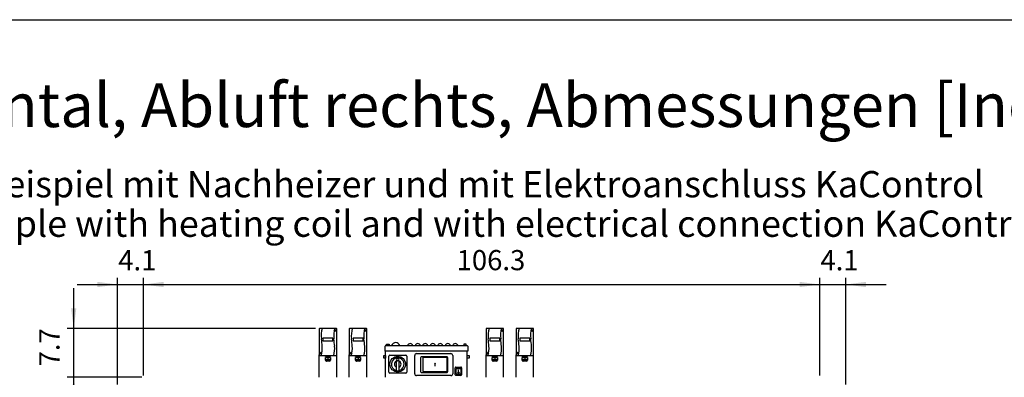
# Model space of a CAD drawing. Units: centimetres. Extents: x -2855 to -1205, y -2615 to -1562.
# Drawn here: x -2481 to -2088, y -1726 to -1583 of the extents above; entities that cross this region are included whole.
import ezdxf

# ---------------------------------------------------------------- set-up
doc = ezdxf.new("R2010")
doc.units = ezdxf.units.CM
doc.layers.add('1', color=7, linetype='Continuous')
doc.styles.add('CONVERTER_18', font='ARIAL.TTF', dxfattribs={"width": 1.2})
doc.styles.add('CONVERTER_19', font='txt.shx', dxfattribs={"width": 0.9})
doc.styles.add('CONVERTER_21', font='ARIAL.TTF', dxfattribs={"width": 1.17})
doc.dimstyles.new('ME10_DIM_11', dxfattribs={"dimtxt": 8.050008, "dimasz": 8.050008, "dimexe": 2.625003, "dimexo": 1.750002, "dimgap": 3.150003, "dimtad": 1, "dimdec": 1, "dimlfac": 0.393701, "dimdsep": 46, "dimtxsty": 'CONVERTER_19', "dimsah": 1, "dimcen": 0.09, "dimclrd": 6, "dimclre": 6, "dimclrt": 3, "dimadec": 0, "dimazin": 0, "dimtfac": 1, "dimtdec": 4, "dimtix": 1, "dimtmove": 0, "dimatfit": 3, "dimfxl": 1, "dimtolj": 1, "dimtzin": 0, "dimarcsym": 0})
doc.dimstyles.new('ME10_DIM_12', dxfattribs={"dimtxt": 8.050008, "dimasz": 8.050008, "dimexe": 2.625003, "dimexo": 1.750002, "dimgap": 3.150003, "dimtad": 1, "dimdec": 1, "dimlfac": 0.393701, "dimdsep": 46, "dimtxsty": 'CONVERTER_19', "dimsah": 1, "dimcen": 0.09, "dimclrd": 6, "dimclre": 6, "dimclrt": 3, "dimadec": 0, "dimazin": 0, "dimtfac": 1, "dimtdec": 4, "dimtix": 1, "dimtmove": 0, "dimatfit": 3, "dimfxl": 1, "dimtolj": 1, "dimtzin": 0, "dimarcsym": 0})
doc.dimstyles.new('ME10_DIM_13', dxfattribs={"dimtxt": 8.050008, "dimasz": 8.050008, "dimexe": 2.625003, "dimexo": 1.750002, "dimgap": 3.150003, "dimtad": 1, "dimdec": 1, "dimlfac": 0.393701, "dimdsep": 46, "dimtxsty": 'CONVERTER_19', "dimsah": 1, "dimcen": 0.09, "dimclrd": 6, "dimclre": 6, "dimclrt": 3, "dimadec": 0, "dimazin": 0, "dimtfac": 1, "dimtdec": 4, "dimtix": 1, "dimtmove": 0, "dimatfit": 3, "dimfxl": 1, "dimtolj": 1, "dimtzin": 0, "dimarcsym": 0})
doc.dimstyles.new('ME10_DIM_19', dxfattribs={"dimtxt": 8.050008, "dimasz": 8.050008, "dimexe": 2.625003, "dimexo": 1.750002, "dimgap": 3.150003, "dimtad": 1, "dimdec": 1, "dimlfac": 0.393701, "dimdsep": 46, "dimtxsty": 'CONVERTER_19', "dimsah": 1, "dimcen": 0.09, "dimclrd": 6, "dimclre": 6, "dimclrt": 3, "dimadec": 0, "dimazin": 0, "dimtfac": 1, "dimtdec": 4, "dimtix": 1, "dimtmove": 0, "dimatfit": 3, "dimfxl": 1, "dimtolj": 1, "dimtzin": 0, "dimarcsym": 0})

# ---------------------------------------------------------------- blocks, each defined once
blk = doc.blocks.new('_tb_frame_A3QV', base_point=(165.05, -44.379))
at = {"layer": '1', "color": 7, "linetype": 'Continuous'}
blk.add_line((165.05, -15.779), (204.55, -15.779), dxfattribs=at)
blk = doc.blocks.new('*D4')
at = {"layer": '1', "color": 6, "linetype": 'Continuous'}
for p, q in [((-2161.98, -1725.47), (-2161.98, -1686.5)), ((-2151.58, -1729.02), (-2151.58, -1686.5)), ((-2178.08, -1689.13), (-2161.98, -1689.13)), ((-2161.98, -1689.13), (-2151.58, -1689.13)), ((-2151.58, -1689.13), (-2135.48, -1689.13))]:
    blk.add_line(p, q, dxfattribs=at)
at = {"layer": '1', "color": 6}
for points in [[(-2170.03, -1690.19), (-2170.03, -1688.07), (-2161.98, -1689.13)], [(-2143.53, -1688.07), (-2143.53, -1690.19), (-2151.58, -1689.13)]]:
    blk.add_solid(points, dxfattribs=at)
at = {"layer": '1', "color": 3, "insert": (-2161.7, -1685.98), "char_height": 8.05, "attachment_point": 7, "rotation": 0.0001, "line_spacing_factor": 0.454545, "style": 'CONVERTER_19'}
blk.add_mtext('4.1', dxfattribs=at)
blk = doc.blocks.new('*D5')
at = {"layer": '1', "color": 6, "linetype": 'Continuous'}
for p, q in [((-2442.38, -1729.02), (-2442.38, -1686.5)), ((-2431.98, -1725.47), (-2431.98, -1686.5)), ((-2458.48, -1689.13), (-2442.38, -1689.13)), ((-2442.38, -1689.13), (-2431.98, -1689.13)), ((-2431.98, -1689.13), (-2415.88, -1689.13))]:
    blk.add_line(p, q, dxfattribs=at)
at = {"layer": '1', "color": 6}
for points in [[(-2450.43, -1690.19), (-2450.43, -1688.07), (-2442.38, -1689.13)], [(-2423.93, -1688.07), (-2423.93, -1690.19), (-2431.98, -1689.13)]]:
    blk.add_solid(points, dxfattribs=at)
at = {"layer": '1', "color": 3, "insert": (-2442.1, -1685.98), "char_height": 8.05, "attachment_point": 7, "rotation": 0.0001, "line_spacing_factor": 0.454545, "style": 'CONVERTER_19'}
blk.add_mtext('4.1', dxfattribs=at)
blk = doc.blocks.new('*D6')
at = {"layer": '1', "color": 6, "linetype": 'Continuous'}
for p, q in [((-2459.88, -1706.63), (-2459.88, -1690.53)), ((-2363.34, -1706.63), (-2462.51, -1706.63)), ((-2459.88, -1726.17), (-2459.88, -1706.63)), ((-2432.68, -1726.17), (-2462.51, -1726.17)), ((-2459.88, -1742.27), (-2459.88, -1726.17))]:
    blk.add_line(p, q, dxfattribs=at)
at = {"layer": '1', "color": 6}
for points in [[(-2460.94, -1698.58), (-2458.82, -1698.58), (-2459.88, -1706.63)], [(-2458.82, -1734.22), (-2460.94, -1734.22), (-2459.88, -1726.17)]]:
    blk.add_solid(points, dxfattribs=at)
at = {"layer": '1', "color": 3, "insert": (-2463.03, -1721.83), "char_height": 8.05, "attachment_point": 7, "rotation": 90, "line_spacing_factor": 0.454545, "style": 'CONVERTER_19'}
blk.add_mtext('7.7', dxfattribs=at)
blk = doc.blocks.new('*D12')
at = {"layer": '1', "color": 6, "linetype": 'Continuous'}
for p, q in [((-2431.98, -1725.47), (-2431.98, -1686.5)), ((-2161.98, -1725.47), (-2161.98, -1686.5)), ((-2431.98, -1689.13), (-2161.98, -1689.13))]:
    blk.add_line(p, q, dxfattribs=at)
at = {"layer": '1', "color": 6}
for points in [[(-2423.93, -1688.07), (-2423.93, -1690.19), (-2431.98, -1689.13)], [(-2170.03, -1690.19), (-2170.03, -1688.07), (-2161.98, -1689.13)]]:
    blk.add_solid(points, dxfattribs=at)
at = {"layer": '1', "color": 3, "insert": (-2306.98, -1685.94), "char_height": 8.05, "attachment_point": 7, "rotation": 0.0001, "line_spacing_factor": 0.454545, "style": 'CONVERTER_19'}
blk.add_mtext('106.3', dxfattribs=at)

msp = doc.modelspace()

# ---------------------------------------------------------------- hatches: boundary and pattern name
at = {"layer": '1', "linetype": 'Continuous'}
h = msp.add_hatch(dxfattribs=at)
h.set_pattern_fill('CUSTOM41', color=6, scale=5e-05, angle=45, pattern_type=2)
h.set_pattern_definition([(45, (68.80258382, 57.672943823), (-7.071067811865e-05, 6e-21), []), (135, (68.80258382, 57.672943823), (3e-20, -7.071067811865e-05), [])])
h.paths.add_polyline_path([(-2315.8, -1720.97), (-2315.7, -1720.97), (-2315.7, -1721.62), (-2315.49, -1721.62), (-2315.49, -1720.97), (-2315.38, -1720.97), (-2315.6, -1720.57)])

# ---------------------------------------------------------------- linework, layer by layer
at = {"layer": '1', "color": 2, "linetype": 'Continuous'}
for p, q in [((-2361.84, -1706.88), (-2361.84, -1717.18)), ((-2355.09, -1706.63), (-2361.59, -1706.63)), ((-2354.84, -1717.18), (-2354.84, -1706.88)), ((-2349.84, -1706.88), (-2349.84, -1717.18)), ((-2343.09, -1706.63), (-2349.59, -1706.63)), ((-2342.84, -1717.18), (-2342.84, -1706.88)), ((-2295.24, -1706.88), (-2295.24, -1717.18)), ((-2288.49, -1706.63), (-2294.99, -1706.63)), ((-2288.24, -1717.18), (-2288.24, -1706.88)), ((-2283.24, -1706.88), (-2283.24, -1717.18)), ((-2276.49, -1706.63), (-2282.99, -1706.63)), ((-2276.24, -1717.18), (-2276.24, -1706.88)), ((-2335.54, -1715.67), (-2335.54, -1713.76)), ((-2335.3, -1713.52), (-2302.78, -1713.52)), ((-2302.54, -1713.76), (-2302.54, -1715.67)), ((-2361.84, -1726.17), (-2361.84, -1717.18)), ((-2354.84, -1726.17), (-2354.84, -1717.18)), ((-2349.84, -1726.17), (-2349.84, -1717.18)), ((-2342.84, -1726.17), (-2342.84, -1717.18)), ((-2335.34, -1726.17), (-2335.34, -1715.67)), ((-2302.74, -1726.17), (-2302.74, -1715.67)), ((-2295.24, -1726.17), (-2295.24, -1717.18)), ((-2288.24, -1726.17), (-2288.24, -1717.18)), ((-2283.24, -1726.17), (-2283.24, -1717.18)), ((-2276.24, -1726.17), (-2276.24, -1717.18))]:
    msp.add_line(p, q, dxfattribs=at)
at = {"layer": '1', "color": 6, "linetype": 'Continuous'}
for p, q in [((-2355.62, -1707.63), (-2355.33, -1707.39)), ((-2355.6, -1707.37), (-2355.36, -1707.66)), ((-2343.62, -1707.63), (-2343.33, -1707.39)), ((-2343.6, -1707.37), (-2343.36, -1707.66)), ((-2289.02, -1707.63), (-2288.73, -1707.39)), ((-2289, -1707.37), (-2288.76, -1707.66)), ((-2277.02, -1707.63), (-2276.73, -1707.39)), ((-2277, -1707.37), (-2276.76, -1707.66)), ((-2356.34, -1710.57), (-2360.34, -1710.57)), ((-2360.34, -1710.57), (-2360.34, -1711.57)), ((-2360.34, -1711.57), (-2356.34, -1711.57)), ((-2356.34, -1711.57), (-2356.34, -1710.57)), ((-2348.34, -1710.57), (-2348.34, -1711.57)), ((-2344.34, -1710.57), (-2348.34, -1710.57)), ((-2348.34, -1711.57), (-2344.34, -1711.57)), ((-2344.34, -1711.57), (-2344.34, -1710.57)), ((-2334.94, -1713.52), (-2334.94, -1712.91)), ((-2334.94, -1712.91), (-2333.94, -1712.91)), ((-2333.94, -1713.52), (-2334.94, -1713.52)), ((-2333.94, -1712.91), (-2333.94, -1713.52)), ((-2303.14, -1712.91), (-2304.14, -1712.91)), ((-2304.14, -1712.91), (-2304.14, -1713.52)), ((-2304.14, -1713.52), (-2303.14, -1713.52)), ((-2303.14, -1713.52), (-2303.14, -1712.91)), ((-2289.74, -1710.57), (-2293.74, -1710.57)), ((-2293.74, -1710.57), (-2293.74, -1711.57)), ((-2293.74, -1711.57), (-2289.74, -1711.57)), ((-2289.74, -1711.57), (-2289.74, -1710.57)), ((-2281.74, -1710.57), (-2281.74, -1711.57)), ((-2277.74, -1710.57), (-2281.74, -1710.57)), ((-2281.74, -1711.57), (-2277.74, -1711.57)), ((-2277.74, -1711.57), (-2277.74, -1710.57)), ((-2361.35, -1716.65), (-2361.06, -1716.41)), ((-2361.33, -1716.38), (-2361.09, -1716.67)), ((-2359.36, -1717.87), (-2359.36, -1717.43)), ((-2359.36, -1717.87), (-2359.14, -1717.87)), ((-2359.14, -1717.87), (-2357.54, -1717.87)), ((-2359.14, -1717.87), (-2359.14, -1718.27)), ((-2358.34, -1717.43), (-2358.34, -1717.87)), ((-2357.54, -1717.87), (-2357.31, -1717.87)), ((-2357.54, -1718.27), (-2357.54, -1717.87)), ((-2357.31, -1717.87), (-2357.31, -1717.43)), ((-2349.35, -1716.65), (-2349.06, -1716.41)), ((-2349.33, -1716.38), (-2349.09, -1716.67)), ((-2347.36, -1717.87), (-2347.36, -1717.43)), ((-2347.36, -1717.87), (-2347.14, -1717.87)), ((-2347.14, -1717.87), (-2347.14, -1718.27)), ((-2347.14, -1717.87), (-2345.54, -1717.87)), ((-2346.34, -1717.43), (-2346.34, -1717.87)), ((-2345.54, -1718.27), (-2345.54, -1717.87)), ((-2345.54, -1717.87), (-2345.31, -1717.87)), ((-2345.31, -1717.87), (-2345.31, -1717.43)), ((-2336.09, -1718.49), (-2336.09, -1717.49)), ((-2336.09, -1717.49), (-2335.34, -1717.49)), ((-2302.54, -1715.67), (-2335.54, -1715.67)), ((-2335.34, -1717.49), (-2335.34, -1718.49)), ((-2334.09, -1724.11), (-2334.09, -1717.72)), ((-2333.68, -1717.32), (-2327.29, -1717.32)), ((-2326.89, -1717.72), (-2326.89, -1724.11)), ((-2323.68, -1724.78), (-2323.68, -1717.45)), ((-2322.95, -1716.72), (-2309.23, -1716.72)), ((-2310.8, -1718.04), (-2321.08, -1718.04)), ((-2308.49, -1717.46), (-2308.5, -1724.78)), ((-2302.74, -1718.49), (-2302.74, -1717.49)), ((-2302.74, -1717.49), (-2301.99, -1717.49)), ((-2301.99, -1717.49), (-2301.99, -1718.49)), ((-2294.75, -1716.65), (-2294.46, -1716.41)), ((-2294.73, -1716.38), (-2294.49, -1716.67)), ((-2292.76, -1717.87), (-2292.76, -1717.43)), ((-2292.76, -1717.87), (-2292.54, -1717.87)), ((-2292.54, -1717.87), (-2290.94, -1717.87)), ((-2292.54, -1717.87), (-2292.54, -1718.27)), ((-2291.74, -1717.43), (-2291.74, -1717.87)), ((-2290.94, -1717.87), (-2290.71, -1717.87)), ((-2290.94, -1718.27), (-2290.94, -1717.87)), ((-2290.71, -1717.87), (-2290.71, -1717.43)), ((-2282.75, -1716.65), (-2282.46, -1716.41)), ((-2282.73, -1716.38), (-2282.49, -1716.67)), ((-2280.76, -1717.87), (-2280.76, -1717.43)), ((-2280.76, -1717.87), (-2280.54, -1717.87)), ((-2280.54, -1717.87), (-2280.54, -1718.27)), ((-2280.54, -1717.87), (-2278.94, -1717.87)), ((-2279.74, -1717.43), (-2279.74, -1717.87)), ((-2278.94, -1718.27), (-2278.94, -1717.87)), ((-2278.94, -1717.87), (-2278.71, -1717.87)), ((-2278.71, -1717.87), (-2278.71, -1717.43)), ((-2359.14, -1718.27), (-2359.38, -1718.27)), ((-2359.38, -1719.33), (-2359.38, -1718.27)), ((-2359.14, -1718.27), (-2357.54, -1718.27)), ((-2357.68, -1719.71), (-2358.95, -1719.71)), ((-2358.34, -1718.27), (-2358.34, -1719.02)), ((-2357.54, -1718.27), (-2357.3, -1718.27)), ((-2357.3, -1718.27), (-2357.3, -1719.33)), ((-2347.38, -1719.33), (-2347.38, -1718.27)), ((-2347.14, -1718.27), (-2347.38, -1718.27)), ((-2347.14, -1718.27), (-2345.54, -1718.27)), ((-2345.68, -1719.71), (-2346.95, -1719.71)), ((-2346.34, -1718.27), (-2346.34, -1719.02)), ((-2345.54, -1718.27), (-2345.3, -1718.27)), ((-2345.3, -1718.27), (-2345.3, -1719.33)), ((-2335.34, -1718.49), (-2336.09, -1718.49)), ((-2331.09, -1719.73), (-2331.09, -1723.53)), ((-2330.97, -1719.54), (-2330.65, -1719.4)), ((-2330.69, -1718.49), (-2330.29, -1718.49)), ((-2330.69, -1719.29), (-2330.29, -1719.29)), ((-2330.56, -1719.67), (-2330.56, -1719.38)), ((-2330.56, -1719.38), (-2330.41, -1719.38)), ((-2330.41, -1719.67), (-2330.56, -1719.67)), ((-2330.41, -1719.38), (-2330.41, -1719.67)), ((-2330.33, -1719.4), (-2330.01, -1719.54)), ((-2329.89, -1723.53), (-2329.89, -1719.73)), ((-2321.42, -1718.38), (-2321.42, -1723.85)), ((-2310.74, -1718.32), (-2320.45, -1718.32)), ((-2320.45, -1718.32), (-2320.45, -1723.91)), ((-2315.6, -1720.57), (-2315.8, -1720.97)), ((-2315.8, -1720.97), (-2315.7, -1720.97)), ((-2315.7, -1720.97), (-2315.7, -1721.62)), ((-2315.7, -1721.62), (-2315.49, -1721.62)), ((-2315.38, -1720.97), (-2315.6, -1720.57)), ((-2315.49, -1720.97), (-2315.38, -1720.97)), ((-2315.49, -1721.62), (-2315.49, -1720.97)), ((-2310.74, -1723.91), (-2310.74, -1718.32)), ((-2310.46, -1723.85), (-2310.46, -1718.38)), ((-2301.99, -1718.49), (-2302.74, -1718.49)), ((-2292.54, -1718.27), (-2292.78, -1718.27)), ((-2292.78, -1719.33), (-2292.78, -1718.27)), ((-2292.54, -1718.27), (-2290.94, -1718.27)), ((-2291.08, -1719.71), (-2292.35, -1719.71)), ((-2291.74, -1718.27), (-2291.74, -1719.02)), ((-2290.94, -1718.27), (-2290.7, -1718.27)), ((-2290.7, -1718.27), (-2290.7, -1719.33)), ((-2280.78, -1719.33), (-2280.78, -1718.27)), ((-2280.54, -1718.27), (-2280.78, -1718.27)), ((-2280.54, -1718.27), (-2278.94, -1718.27)), ((-2279.08, -1719.71), (-2280.35, -1719.71)), ((-2279.74, -1718.27), (-2279.74, -1719.02)), ((-2278.94, -1718.27), (-2278.7, -1718.27)), ((-2278.7, -1718.27), (-2278.7, -1719.33)), ((-2327.29, -1724.52), (-2333.68, -1724.52)), ((-2331.09, -1723.53), (-2329.89, -1723.53)), ((-2309.23, -1725.51), (-2322.95, -1725.51)), ((-2321.08, -1724.19), (-2310.8, -1724.19)), ((-2320.45, -1723.91), (-2310.74, -1723.91)), ((-2307.49, -1725.19), (-2307.49, -1722.34)), ((-2307.24, -1722.09), (-2305.24, -1722.09)), ((-2305.24, -1725.44), (-2307.24, -1725.44)), ((-2307.19, -1722.59), (-2305.29, -1722.59)), ((-2307.19, -1724.94), (-2307.19, -1722.59)), ((-2305.29, -1724.94), (-2307.19, -1724.94)), ((-2306.24, -1723.8), (-2306.24, -1723.18)), ((-2305.29, -1722.59), (-2305.29, -1724.94)), ((-2304.99, -1722.34), (-2304.99, -1725.19))]:
    msp.add_line(p, q, dxfattribs=at)
at = {"layer": '1', "color": 1, "linetype": 'Continuous'}
for p, q in [((-2361.59, -1717.43), (-2355.09, -1717.43)), ((-2349.59, -1717.43), (-2343.09, -1717.43)), ((-2294.99, -1717.43), (-2288.49, -1717.43)), ((-2282.99, -1717.43), (-2276.49, -1717.43))]:
    msp.add_line(p, q, dxfattribs=at)
at = {"layer": '1', "color": 6, "linetype": 'Continuous'}
for centre, radius in [((-2355.48, -1707.51), 0.335), ((-2343.48, -1707.51), 0.335), ((-2288.88, -1707.51), 0.335), ((-2276.88, -1707.51), 0.335), ((-2361.21, -1716.53), 0.335), ((-2349.21, -1716.53), 0.335), ((-2330.49, -1720.92), 3.12), ((-2294.61, -1716.53), 0.335), ((-2282.61, -1716.53), 0.335), ((-2306.24, -1724.31), 0.252)]:
    msp.add_circle(centre, radius, dxfattribs=at)
at = {"layer": '1', "color": 2, "linetype": 'Continuous'}
for centre, radius, start, end in [((-2361.59, -1706.88), 0.25, 90, 180), ((-2355.09, -1706.88), 0.25, 0, 90), ((-2349.59, -1706.88), 0.25, 90, 180), ((-2343.09, -1706.88), 0.25, 0, 90), ((-2294.99, -1706.88), 0.25, 90, 180), ((-2288.49, -1706.88), 0.25, 0, 90), ((-2282.99, -1706.88), 0.25, 90, 180), ((-2276.49, -1706.88), 0.25, 0, 90), ((-2335.3, -1713.76), 0.24, 90, 180), ((-2302.78, -1713.76), 0.24, 0, 90)]:
    msp.add_arc(centre, radius, start, end, dxfattribs=at)
at = {"layer": '1', "color": 6, "linetype": 'Continuous'}
for centre, radius, start, end in [((-2350.39, -1709.53), 10.64, 164.1637, 187.0469), ((-2345.4, -1709.53), 10.64, 164.1637, 187.0469), ((-2338.39, -1709.53), 10.64, 164.1637, 187.0469), ((-2333.4, -1709.53), 10.64, 164.1637, 187.0469), ((-2283.79, -1709.53), 10.64, 164.1637, 187.0469), ((-2278.8, -1709.53), 10.64, 164.1637, 187.0469), ((-2271.79, -1709.53), 10.64, 164.1637, 187.0469), ((-2266.8, -1709.53), 10.64, 164.1637, 187.0469), ((-2369.81, -1714.7), 9.2, 342.908, 5.8813), ((-2472.79, -1723.36), 112.55, 4.8951, 6.3901), ((-2364.83, -1714.7), 9.2, 342.908, 5.8813), ((-2467.81, -1723.36), 112.55, 4.8951, 6.3901), ((-2357.81, -1714.7), 9.2, 342.908, 5.8813), ((-2460.79, -1723.36), 112.55, 4.8951, 6.3901), ((-2352.83, -1714.7), 9.2, 342.908, 5.8813), ((-2455.81, -1723.36), 112.55, 4.8951, 6.3901), ((-2331.29, -1714.07), 1.73, 18.7522, 161.2478), ((-2325.49, -1713.85), 1.12, 17.0961, 162.9039), ((-2322.49, -1713.85), 1.12, 17.0961, 162.9039), ((-2319.49, -1713.85), 1.12, 17.0961, 162.9039), ((-2316.49, -1713.85), 1.12, 17.0961, 162.9039), ((-2313.49, -1713.85), 1.12, 17.0961, 162.9039), ((-2310.49, -1713.85), 1.12, 17.0961, 162.9039), ((-2307.49, -1713.85), 1.12, 17.0961, 162.9039), ((-2303.21, -1714.7), 9.2, 342.908, 5.8813), ((-2406.19, -1723.36), 112.55, 4.8951, 6.3901), ((-2298.23, -1714.7), 9.2, 342.908, 5.8813), ((-2401.21, -1723.36), 112.55, 4.8951, 6.3901), ((-2291.21, -1714.7), 9.2, 342.908, 5.8813), ((-2394.19, -1723.36), 112.55, 4.8951, 6.3901), ((-2286.23, -1714.7), 9.2, 342.908, 5.8813), ((-2389.21, -1723.36), 112.55, 4.8951, 6.3901), ((-2333.68, -1717.72), 0.405, 90, 180), ((-2327.29, -1717.72), 0.405, 0, 90), ((-2322.95, -1717.45), 0.73, 89.9974, 180.0026), ((-2321.08, -1718.38), 0.337, 90, 180), ((-2310.8, -1718.38), 0.337, 0, 90), ((-2309.23, -1717.46), 0.737, 0.1631, 89.8369), ((-2358.86, -1717.45), 1.65, 251.6615, 288.3176), ((-2358.99, -1719.33), 0.382, 180.2005, 276.9469), ((-2357.82, -1717.45), 1.65, 251.6819, 288.339), ((-2357.68, -1719.33), 0.378, 270.0001, 359.9999), ((-2346.86, -1717.45), 1.65, 251.6615, 288.3176), ((-2346.99, -1719.33), 0.382, 180.2005, 276.9469), ((-2345.82, -1717.45), 1.65, 251.6819, 288.339), ((-2345.68, -1719.33), 0.378, 270.0001, 359.9999), ((-2330.49, -1720.92), 2.55, 283.609, 256.391), ((-2330.49, -1720.92), 1.35, 116.337, 243.6122), ((-2330.69, -1718.89), 0.4, 90, 270), ((-2330.89, -1719.73), 0.2, 113.526, 180), ((-2330.49, -1719.77), 0.4, 100.8069, 113.526), ((-2330.49, -1719.77), 0.4, 66.474, 79.1931), ((-2330.29, -1718.89), 0.4, 270, 90), ((-2330.09, -1719.73), 0.2, 0, 66.474), ((-2330.49, -1720.92), 1.35, 296.3878, 63.663), ((-2292.26, -1717.45), 1.65, 251.6615, 288.3176), ((-2292.39, -1719.33), 0.382, 180.2005, 276.9469), ((-2291.22, -1717.45), 1.65, 251.6819, 288.339), ((-2291.08, -1719.33), 0.378, 270.0001, 359.9999), ((-2280.26, -1717.45), 1.65, 251.6615, 288.3176), ((-2280.39, -1719.33), 0.382, 180.2005, 276.9469), ((-2279.22, -1717.45), 1.65, 251.6819, 288.339), ((-2279.08, -1719.33), 0.378, 270.0001, 359.9999), ((-2333.68, -1724.11), 0.405, 180, 270), ((-2327.29, -1724.11), 0.405, 270, 0), ((-2322.95, -1724.78), 0.73, 179.9975, 270.0025), ((-2321.08, -1723.85), 0.337, 180, 270), ((-2310.8, -1723.85), 0.337, 270, 0), ((-2309.23, -1724.78), 0.73, 269.9957, 0.0043), ((-2307.24, -1722.34), 0.25, 90, 180), ((-2307.24, -1725.19), 0.25, 180, 270), ((-2305.24, -1722.34), 0.25, 0, 90), ((-2305.24, -1725.19), 0.25, 270, 0)]:
    msp.add_arc(centre, radius, start, end, dxfattribs=at)
at = {"layer": '1', "color": 1, "linetype": 'Continuous'}
for centre, start, end in [((-2361.59, -1717.18), 180, 270), ((-2355.09, -1717.18), 270, 0), ((-2349.59, -1717.18), 180, 270), ((-2343.09, -1717.18), 270, 0), ((-2294.99, -1717.18), 180, 270), ((-2288.49, -1717.18), 270, 0), ((-2282.99, -1717.18), 180, 270), ((-2276.49, -1717.18), 270, 0)]:
    msp.add_arc(centre, 0.25, start, end, dxfattribs=at)

# ---------------------------------------------------------------- block references
at = {"xscale": 35.0000350000355, "yscale": 35.00003500003504}
msp.add_blockref('_tb_frame_A3QV', (-2823.28, -2584.44), dxfattribs=at)

# ---------------------------------------------------------------- texts
at = {"layer": '1', "color": 3, "line_spacing_factor": 0.90036}
for s, insert, char_height, attachment_point, style in [('KaCompact KG, BG 40, horizontal, Abluft rechts, Abmessungen [Inch]  /  KaCompact KG, model 40, horizontal, extract air rechts, dimensions [Inch]\\P ', (-2814.67, -1631.76), 17.50002, 7, 'CONVERTER_21'), ('Beispiel mit Nachheizer und mit Elektroanschluss KaControl\\PExample with heating coil and with electrical connection KaControl', (-2296.48, -1673.38), 10.5, 8, 'CONVERTER_18')]:
    msp.add_mtext(s, dxfattribs=dict(at, insert=insert, char_height=char_height, attachment_point=attachment_point, style=style))

# ---------------------------------------------------------------- dimensions: what is measured, and where the dimension line sits
at = {"layer": '1'}
for base, p1, p2, dimstyle, picture, middle in [((-2442.38, -1689.13), (-2431.98, -1727.22), (-2442.38, -1730.77), 'ME10_DIM_12', '*D5', (-2437.18, -1682.95)), ((-2431.98, -1689.13), (-2161.98, -1727.22), (-2431.98, -1727.22), 'ME10_DIM_19', '*D12', (-2296.98, -1682.91)), ((-2161.98, -1689.13), (-2151.58, -1730.77), (-2161.98, -1727.22), 'ME10_DIM_11', '*D4', (-2156.78, -1682.95))]:
    dim = msp.add_linear_dim(base=base, p1=p1, p2=p2, dimstyle=dimstyle, dxfattribs=at)
    dim.commit()
    dim.dimension.update_dxf_attribs({"geometry": picture, "text_midpoint": middle, "text_rotation": 0.0001})
dim = msp.add_linear_dim(base=(-2459.88, -1726.17), p1=(-2361.59, -1706.63), p2=(-2430.93, -1726.17), angle=90, dimstyle='ME10_DIM_13', dxfattribs=at)
dim.commit()
dim.dimension.update_dxf_attribs({"geometry": '*D6', "text_midpoint": (-2466.06, -1716.4), "text_rotation": 90})

doc.saveas('drawing.dxf')
